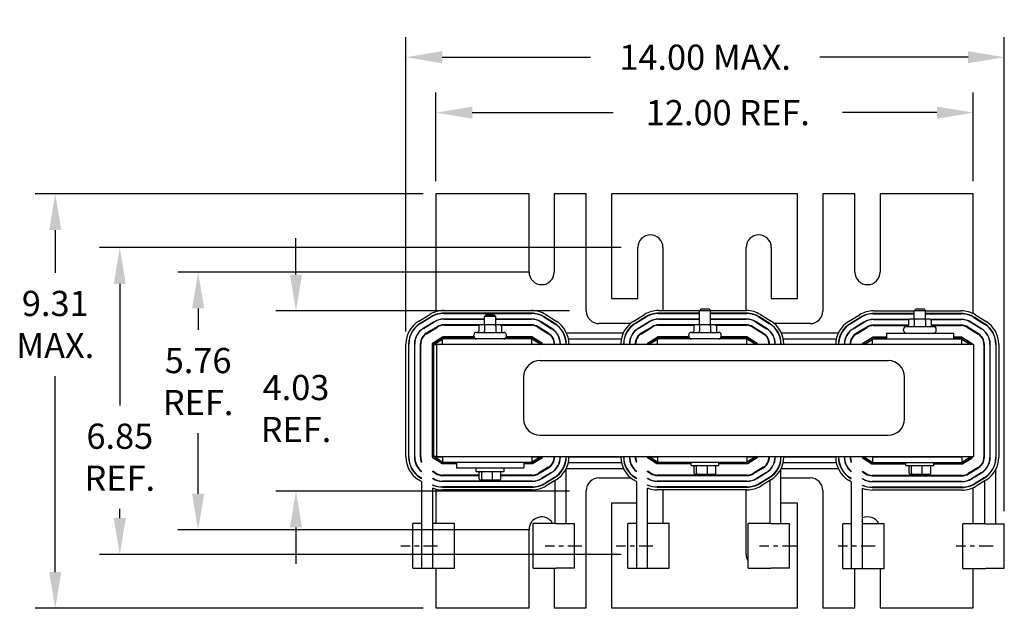
# Model space of a CAD drawing. Units: inches. Extents: x -3.3 to 43.6, y -11 to 42.1.
# Drawn here: x -3.3 to 18.7, y 28.9 to 42.1 of the extents above; entities that cross this region are included whole.
import ezdxf

# ---------------------------------------------------------------- set-up
doc = ezdxf.new("R2010")
doc.units = ezdxf.units.IN
doc.header["$LTSCALE"] = 0.25
doc.header["$MEASUREMENT"] = 0
doc.linetypes.add('CENTER', pattern=[2, 1.25, -0.25, 0.25, -0.25])
doc.layers.add('DIMENSION', color=7, linetype='Continuous', lineweight=30)
doc.dimstyles.new('ENGLISH', dxfattribs={"dimscale": 2, "dimtxt": 0.125, "dimasz": 0.18, "dimexe": 0.1, "dimexo": 0.0625, "dimgap": 0.09, "dimtad": 0, "dimtih": 1, "dimtoh": 1, "dimzin": 0, "dimdsep": 46, "dimtxsty": 'Standard', "dimcen": 0.09, "dimadec": 0, "dimazin": 0, "dimtfac": 1, "dimtdec": 4, "dimtofl": 0, "dimtmove": 0, "dimatfit": 3, "dimfxl": 1, "dimtolj": 1, "dimtzin": 0, "dimarcsym": 0})

# ---------------------------------------------------------------- blocks, each defined once
blk = doc.blocks.new('*D26')
at = {"layer": 'Defpoints', "color": 0}
for p in [(5.966, 40.021), (5.966, 38.21), (17.966, 38.21)]:
    blk.add_point(p, dxfattribs=at)
at = {"layer": 'DIMENSION', "color": 0, "lineweight": -2}
for p, q in [((5.966, 38.491), (5.966, 40.471)), ((17.966, 38.491), (17.966, 40.471)), ((6.776, 40.021), (9.925, 40.021)), ((17.156, 40.021), (15.047, 40.021))]:
    blk.add_line(p, q, dxfattribs=at)
at = {"layer": 'DIMENSION', "color": 0}
for points in [[(6.776, 40.156), (6.776, 39.886), (5.966, 40.021)], [(17.156, 40.156), (17.156, 39.886), (17.966, 40.021)]]:
    blk.add_solid(points, dxfattribs=at)
at = {"layer": 'DIMENSION', "color": 0, "insert": (12.486, 40.021), "char_height": 0.5625, "attachment_point": 5}
blk.add_mtext('\\A1;12.00 REF.', dxfattribs=at)
blk = doc.blocks.new('*D20')
at = {"layer": 'Defpoints', "color": 0}
for p in [(5.966, 38.21), (-2.537, 28.95), (5.966, 28.95)]:
    blk.add_point(p, dxfattribs=at)
at = {"layer": 'DIMENSION', "color": 0, "lineweight": -2}
for p, q in [((5.684, 38.21), (-2.987, 38.21)), ((-2.537, 37.4), (-2.537, 36.445)), ((-2.537, 29.76), (-2.537, 34.135)), ((5.684, 28.95), (-2.987, 28.95))]:
    blk.add_line(p, q, dxfattribs=at)
at = {"layer": 'DIMENSION', "color": 0}
for points in [[(-2.672, 37.4), (-2.402, 37.4), (-2.537, 38.21)], [(-2.672, 29.76), (-2.402, 29.76), (-2.537, 28.95)]]:
    blk.add_solid(points, dxfattribs=at)
at = {"layer": 'DIMENSION', "color": 0, "insert": (-2.537, 35.29), "char_height": 0.5625, "attachment_point": 5}
blk.add_mtext('\\A1;9.31\\PMAX.', dxfattribs=at)
blk = doc.blocks.new('*D21')
at = {"layer": 'Defpoints', "color": 0}
for p in [(10.382, 37.006), (-1.095, 30.154), (10.382, 30.154)]:
    blk.add_point(p, dxfattribs=at)
at = {"layer": 'DIMENSION', "color": 0, "lineweight": -2}
for p, q in [((10.101, 37.006), (-1.545, 37.006)), ((-1.095, 36.196), (-1.095, 33.48)), ((-1.095, 30.964), (-1.095, 31.17)), ((10.101, 30.154), (-1.545, 30.154))]:
    blk.add_line(p, q, dxfattribs=at)
at = {"layer": 'DIMENSION', "color": 0}
for points in [[(-1.23, 36.196), (-0.96, 36.196), (-1.095, 37.006)], [(-1.23, 30.964), (-0.96, 30.964), (-1.095, 30.154)]]:
    blk.add_solid(points, dxfattribs=at)
at = {"layer": 'DIMENSION', "color": 0, "insert": (-1.095, 32.325), "char_height": 0.5625, "attachment_point": 5}
blk.add_mtext('\\A1;6.85\\PREF.', dxfattribs=at)
blk = doc.blocks.new('*D22')
at = {"layer": 'Defpoints', "color": 0}
for p in [(9.232, 35.594), (2.84, 31.565), (9.232, 31.565)]:
    blk.add_point(p, dxfattribs=at)
at = {"layer": 'DIMENSION', "color": 0, "lineweight": -2}
for p, q in [((2.84, 36.404), (2.84, 37.214)), ((8.951, 35.594), (2.39, 35.594)), ((8.951, 31.565), (2.39, 31.565)), ((2.84, 30.755), (2.84, 29.945))]:
    blk.add_line(p, q, dxfattribs=at)
at = {"layer": 'DIMENSION', "color": 0}
for points in [[(2.705, 36.404), (2.975, 36.404), (2.84, 35.594)], [(2.705, 30.755), (2.975, 30.755), (2.84, 31.565)]]:
    blk.add_solid(points, dxfattribs=at)
at = {"layer": 'DIMENSION', "color": 0, "insert": (2.84, 33.413), "char_height": 0.5625, "attachment_point": 5}
blk.add_mtext('\\A1;4.03\\PREF.', dxfattribs=at)
blk = doc.blocks.new('*D25')
at = {"layer": 'Defpoints', "color": 0}
for p in [(8.326, 36.46), (0.654, 30.7), (8.326, 30.7)]:
    blk.add_point(p, dxfattribs=at)
at = {"layer": 'DIMENSION', "color": 0, "lineweight": -2}
for p, q in [((8.044, 36.46), (0.204, 36.46)), ((0.654, 35.65), (0.654, 35.17)), ((0.654, 31.51), (0.654, 32.86)), ((8.044, 30.7), (0.204, 30.7))]:
    blk.add_line(p, q, dxfattribs=at)
at = {"layer": 'DIMENSION', "color": 0}
for points in [[(0.519, 35.65), (0.789, 35.65), (0.654, 36.46)], [(0.519, 31.51), (0.789, 31.51), (0.654, 30.7)]]:
    blk.add_solid(points, dxfattribs=at)
at = {"layer": 'DIMENSION', "color": 0, "insert": (0.654, 34.015), "char_height": 0.5625, "attachment_point": 5}
blk.add_mtext('\\A1;5.76\\PREF.', dxfattribs=at)
blk = doc.blocks.new('*D44')
at = {"layer": 'Defpoints', "color": 0}
for p in [(5.296, 41.259), (5.296, 34.853), (18.661, 30.84)]:
    blk.add_point(p, dxfattribs=at)
at = {"layer": 'DIMENSION', "color": 0, "lineweight": -2}
for p, q in [((5.296, 35.134), (5.296, 41.709)), ((18.661, 31.121), (18.661, 41.709)), ((6.106, 41.259), (9.417, 41.259)), ((17.851, 41.259), (14.539, 41.259))]:
    blk.add_line(p, q, dxfattribs=at)
at = {"layer": 'DIMENSION', "color": 0}
for points in [[(6.106, 41.394), (6.106, 41.124), (5.296, 41.259)], [(17.851, 41.394), (17.851, 41.124), (18.661, 41.259)]]:
    blk.add_solid(points, dxfattribs=at)
at = {"layer": 'DIMENSION', "color": 0, "insert": (11.978, 41.259), "char_height": 0.5625, "attachment_point": 5}
blk.add_mtext('\\A1;14.00 MAX.', dxfattribs=at)

msp = doc.modelspace()

# ---------------------------------------------------------------- linework, layer by layer
for p, q in [((8.045, 38.21), (5.966, 38.21)), ((5.966, 38.21), (5.966, 35.575)), ((8.045, 36.46), (8.045, 38.21)), ((8.607, 38.21), (8.607, 36.46)), ((9.325, 38.21), (8.607, 38.21)), ((9.325, 35.59), (9.325, 38.21)), ((9.887, 38.21), (9.887, 35.871)), ((14.045, 38.21), (9.887, 38.21)), ((14.045, 35.871), (14.045, 38.21)), ((14.607, 38.21), (14.607, 35.59)), ((15.325, 38.21), (14.607, 38.21)), ((15.325, 36.46), (15.325, 38.21)), ((15.887, 38.21), (15.887, 36.46)), ((17.966, 38.21), (15.887, 38.21)), ((17.966, 35.531), (17.966, 38.21)), ((10.475, 35.871), (10.475, 37.01)), ((11.037, 37.01), (11.037, 35.601)), ((12.895, 35.601), (12.895, 37.01)), ((13.457, 37.01), (13.457, 35.871)), ((9.887, 35.871), (10.475, 35.871)), ((13.457, 35.871), (14.045, 35.871)), ((11.891, 35.637), (11.851, 35.597)), ((11.891, 35.637), (12.061, 35.637)), ((12.061, 35.637), (12.101, 35.597)), ((16.691, 35.637), (16.651, 35.597)), ((16.691, 35.637), (16.861, 35.637)), ((16.861, 35.637), (16.901, 35.597)), ((5.583, 35.365), (5.826, 35.513)), ((5.857, 35.462), (5.615, 35.314)), ((5.617, 35.31), (5.86, 35.458)), ((5.966, 35.512), (5.966, 35.507)), ((6.139, 35.601), (8.099, 35.601)), ((8.099, 35.541), (6.139, 35.541)), ((6.139, 35.536), (8.099, 35.536)), ((7.051, 35.411), (6.139, 35.411)), ((7.091, 35.507), (7.051, 35.467)), ((7.301, 35.467), (7.051, 35.467)), ((7.051, 35.279), (7.051, 35.467)), ((7.091, 35.507), (7.261, 35.507)), ((7.261, 35.507), (7.301, 35.467)), ((7.301, 35.279), (7.301, 35.467)), ((8.099, 35.411), (7.301, 35.411)), ((8.382, 35.455), (8.619, 35.306)), ((8.622, 35.311), (8.385, 35.459)), ((8.417, 35.51), (8.654, 35.361)), ((10.383, 35.365), (10.626, 35.513)), ((10.657, 35.462), (10.415, 35.314)), ((10.417, 35.31), (10.66, 35.458)), ((10.939, 35.601), (11.855, 35.601)), ((11.851, 35.541), (10.939, 35.541)), ((10.939, 35.536), (11.851, 35.536)), ((11.851, 35.411), (10.939, 35.411)), ((12.101, 35.597), (11.851, 35.597)), ((11.851, 35.279), (11.851, 35.597)), ((12.096, 35.601), (12.899, 35.601)), ((12.101, 35.279), (12.101, 35.597)), ((12.899, 35.541), (12.101, 35.541)), ((12.101, 35.536), (12.899, 35.536)), ((12.899, 35.411), (12.101, 35.411)), ((13.182, 35.455), (13.419, 35.306)), ((13.422, 35.311), (13.185, 35.459)), ((13.217, 35.51), (13.454, 35.361)), ((15.183, 35.358), (15.426, 35.506)), ((15.457, 35.455), (15.215, 35.307)), ((15.217, 35.303), (15.46, 35.451)), ((15.739, 35.594), (16.651, 35.594)), ((16.651, 35.534), (15.739, 35.534)), ((15.739, 35.529), (16.651, 35.529)), ((16.666, 35.409), (16.557, 35.409)), ((16.901, 35.597), (16.651, 35.597)), ((16.651, 35.409), (16.651, 35.597)), ((16.885, 35.409), (16.666, 35.409)), ((16.994, 35.409), (16.885, 35.409)), ((16.901, 35.409), (16.901, 35.597)), ((16.901, 35.594), (17.699, 35.594)), ((17.699, 35.534), (16.901, 35.534)), ((16.901, 35.529), (17.699, 35.529)), ((17.966, 35.458), (17.966, 35.463)), ((17.982, 35.448), (18.219, 35.3)), ((18.222, 35.304), (17.985, 35.452)), ((18.017, 35.503), (18.254, 35.355)), ((5.925, 35.351), (5.682, 35.203)), ((5.685, 35.199), (5.928, 35.347)), ((5.993, 35.24), (5.75, 35.092)), ((5.755, 35.083), (5.998, 35.231)), ((5.966, 35.373), (5.966, 35.367)), ((5.966, 35.223), (5.966, 35.212)), ((6.139, 35.406), (7.051, 35.406)), ((7.051, 35.281), (6.139, 35.281)), ((6.139, 35.271), (6.934, 35.271)), ((6.923, 35.249), (6.923, 35.144)), ((7.066, 35.279), (6.957, 35.279)), ((7.049, 35.249), (7.049, 35.144)), ((7.285, 35.279), (7.066, 35.279)), ((7.394, 35.279), (7.285, 35.279)), ((7.301, 35.406), (8.099, 35.406)), ((8.099, 35.281), (7.301, 35.281)), ((7.302, 35.249), (7.302, 35.144)), ((7.417, 35.271), (8.099, 35.271)), ((7.429, 35.249), (7.429, 35.144)), ((8.242, 35.23), (8.479, 35.082)), ((8.484, 35.09), (8.247, 35.238)), ((8.313, 35.344), (8.55, 35.196)), ((8.553, 35.2), (8.316, 35.349)), ((10.306, 35.309), (9.606, 35.309)), ((10.416, 35.309), (10.407, 35.309)), ((10.725, 35.351), (10.482, 35.203)), ((10.485, 35.199), (10.728, 35.347)), ((10.793, 35.24), (10.55, 35.092)), ((10.555, 35.083), (10.798, 35.231)), ((10.666, 35.309), (10.656, 35.309)), ((10.939, 35.406), (11.851, 35.406)), ((11.851, 35.281), (10.939, 35.281)), ((10.939, 35.271), (11.734, 35.271)), ((11.723, 35.249), (11.723, 35.144)), ((11.866, 35.279), (11.757, 35.279)), ((11.849, 35.249), (11.849, 35.144)), ((12.085, 35.279), (11.866, 35.279)), ((12.194, 35.279), (12.085, 35.279)), ((12.101, 35.406), (12.899, 35.406)), ((12.899, 35.281), (12.101, 35.281)), ((12.102, 35.249), (12.102, 35.144)), ((12.217, 35.271), (12.899, 35.271)), ((12.229, 35.249), (12.229, 35.144)), ((13.042, 35.23), (13.279, 35.082)), ((13.284, 35.09), (13.047, 35.238)), ((13.113, 35.344), (13.35, 35.196)), ((13.353, 35.2), (13.116, 35.349)), ((13.179, 35.309), (13.176, 35.309)), ((13.425, 35.309), (13.415, 35.309)), ((14.326, 35.309), (13.525, 35.309)), ((15.525, 35.344), (15.282, 35.196)), ((15.285, 35.192), (15.528, 35.34)), ((15.593, 35.233), (15.35, 35.085)), ((15.355, 35.077), (15.598, 35.225)), ((16.539, 35.404), (15.739, 35.404)), ((15.739, 35.399), (16.532, 35.399)), ((16.523, 35.274), (15.739, 35.274)), ((15.739, 35.264), (16.521, 35.264)), ((16.472, 35.244), (17.08, 35.244)), ((16.523, 35.379), (16.523, 35.274)), ((16.649, 35.379), (16.649, 35.274)), ((16.902, 35.379), (16.902, 35.274)), ((17.699, 35.404), (17.012, 35.404)), ((17.019, 35.399), (17.699, 35.399)), ((17.029, 35.379), (17.029, 35.274)), ((17.699, 35.274), (17.029, 35.274)), ((17.03, 35.264), (17.699, 35.264)), ((17.842, 35.223), (18.079, 35.075)), ((18.084, 35.083), (17.847, 35.232)), ((17.913, 35.338), (18.15, 35.189)), ((18.153, 35.194), (17.916, 35.342)), ((17.966, 35.305), (17.966, 35.311)), ((6.131, 35.014), (5.888, 34.866)), ((5.891, 34.861), (6.133, 35.009)), ((6.121, 34.967), (6.144, 34.981)), ((6.813, 35.016), (6.139, 35.016)), ((6.139, 35.011), (6.814, 35.011)), ((6.144, 34.981), (6.833, 34.981)), ((6.812, 35.027), (6.812, 35.054)), ((6.872, 35.114), (7.48, 35.114)), ((7.519, 34.981), (8.093, 34.981)), ((7.538, 35.011), (8.099, 35.011)), ((8.099, 35.016), (7.539, 35.016)), ((7.54, 35.027), (7.54, 35.054)), ((8.093, 34.981), (8.316, 34.842)), ((8.104, 35.009), (8.341, 34.861)), ((8.344, 34.865), (8.107, 35.014)), ((8.477, 35.094), (8.458, 35.094)), ((8.667, 35.094), (8.661, 35.094)), ((8.819, 35.094), (8.813, 35.094)), ((10.147, 35.094), (8.885, 35.094)), ((10.218, 35.094), (10.213, 35.094)), ((10.371, 35.094), (10.364, 35.094)), ((10.573, 35.094), (10.554, 35.094)), ((10.931, 35.014), (10.688, 34.866)), ((10.691, 34.861), (10.933, 35.009)), ((10.921, 34.967), (10.944, 34.981)), ((11.613, 35.016), (10.939, 35.016)), ((10.939, 35.011), (11.614, 35.011)), ((10.944, 34.981), (11.633, 34.981)), ((11.612, 35.027), (11.612, 35.054)), ((11.672, 35.114), (12.28, 35.114)), ((12.319, 34.981), (12.893, 34.981)), ((12.338, 35.011), (12.899, 35.011)), ((12.899, 35.016), (12.339, 35.016)), ((12.34, 35.027), (12.34, 35.054)), ((12.893, 34.981), (13.116, 34.842)), ((12.904, 35.009), (13.141, 34.861)), ((13.144, 34.865), (12.907, 35.014)), ((13.277, 35.094), (13.258, 35.094)), ((13.467, 35.094), (13.461, 35.094)), ((13.619, 35.094), (13.613, 35.094)), ((14.95, 35.094), (13.685, 35.094)), ((15.022, 35.094), (15.016, 35.094)), ((15.176, 35.094), (15.169, 35.094)), ((15.384, 35.094), (15.365, 35.094)), ((15.731, 35.007), (15.488, 34.859)), ((15.491, 34.855), (15.733, 35.003)), ((15.721, 34.96), (15.744, 34.974)), ((16.026, 35.009), (15.739, 35.009)), ((15.739, 35.004), (16.026, 35.004)), ((15.744, 34.974), (16.026, 34.974)), ((16.026, 35.097), (17.526, 35.097)), ((16.026, 35.097), (16.026, 34.967)), ((16.412, 35.157), (16.412, 35.184)), ((17.14, 35.157), (17.14, 35.184)), ((17.526, 35.097), (17.526, 34.967)), ((17.699, 35.009), (17.526, 35.009)), ((17.526, 35.004), (17.699, 35.004)), ((17.526, 34.974), (17.693, 34.974)), ((17.693, 34.974), (17.905, 34.842)), ((17.704, 35.003), (17.941, 34.854)), ((17.944, 34.859), (17.707, 35.007)), ((17.966, 35.146), (17.966, 35.157)), ((5.296, 32.33), (5.296, 34.853)), ((5.356, 34.853), (5.356, 32.33)), ((5.361, 32.33), (5.361, 34.853)), ((5.486, 34.853), (5.486, 32.33)), ((5.491, 32.33), (5.491, 34.853)), ((5.616, 34.853), (5.616, 32.33)), ((5.626, 32.33), (5.626, 34.853)), ((5.881, 34.853), (5.881, 32.597)), ((5.886, 32.33), (5.886, 34.853)), ((5.916, 34.842), (6.116, 34.964)), ((5.916, 32.342), (5.916, 34.842)), ((5.916, 34.842), (5.976, 34.842)), ((17.976, 34.842), (5.976, 34.842)), ((5.976, 34.842), (5.976, 32.342)), ((6.052, 34.96), (6.043, 34.96)), ((6.116, 34.96), (6.11, 34.96)), ((8.111, 34.967), (6.116, 34.967)), ((6.116, 34.842), (6.116, 34.967)), ((8.111, 34.842), (8.111, 34.967)), ((8.126, 34.96), (8.111, 34.96)), ((8.192, 34.96), (8.183, 34.96)), ((8.346, 34.853), (8.346, 34.842)), ((8.351, 34.842), (8.351, 34.853)), ((8.594, 34.96), (8.584, 34.96)), ((8.606, 34.853), (8.606, 34.842)), ((8.616, 34.842), (8.616, 34.853)), ((8.731, 34.96), (8.726, 34.96)), ((8.741, 34.853), (8.741, 34.842)), ((8.746, 34.842), (8.746, 34.853)), ((8.865, 34.96), (8.86, 34.96)), ((8.871, 34.853), (8.871, 34.842)), ((8.876, 34.842), (8.876, 34.853)), ((10.105, 34.96), (8.926, 34.96)), ((8.936, 34.853), (8.936, 34.842)), ((10.096, 34.842), (10.096, 34.853)), ((10.156, 34.853), (10.156, 34.842)), ((10.161, 34.842), (10.161, 34.853)), ((10.172, 34.96), (10.166, 34.96)), ((10.286, 34.853), (10.286, 34.842)), ((10.291, 34.842), (10.291, 34.853)), ((10.305, 34.96), (10.3, 34.96)), ((10.416, 34.853), (10.416, 34.842)), ((10.426, 34.842), (10.426, 34.853)), ((10.448, 34.96), (10.437, 34.96)), ((10.681, 34.853), (10.681, 34.842)), ((10.686, 34.842), (10.686, 34.853)), ((10.716, 34.842), (10.916, 34.964)), ((10.852, 34.96), (10.843, 34.96)), ((10.916, 34.96), (10.91, 34.96)), ((12.911, 34.967), (10.916, 34.967)), ((10.916, 34.842), (10.916, 34.967)), ((12.911, 34.842), (12.911, 34.967)), ((12.926, 34.96), (12.911, 34.96)), ((12.992, 34.96), (12.983, 34.96)), ((13.146, 34.853), (13.146, 34.842)), ((13.151, 34.842), (13.151, 34.853)), ((13.394, 34.96), (13.384, 34.96)), ((13.406, 34.853), (13.406, 34.842)), ((13.416, 34.842), (13.416, 34.853)), ((13.531, 34.96), (13.526, 34.96)), ((13.541, 34.853), (13.541, 34.842)), ((13.546, 34.842), (13.546, 34.853)), ((13.665, 34.96), (13.66, 34.96)), ((13.671, 34.853), (13.671, 34.842)), ((13.676, 34.842), (13.676, 34.853)), ((14.907, 34.96), (13.726, 34.96)), ((13.736, 34.853), (13.736, 34.842)), ((14.896, 34.842), (14.896, 34.846)), ((14.956, 34.846), (14.956, 34.842)), ((14.961, 34.842), (14.961, 34.846)), ((14.973, 34.96), (14.968, 34.96)), ((15.086, 34.846), (15.086, 34.842)), ((15.091, 34.842), (15.091, 34.846)), ((15.107, 34.96), (15.102, 34.96)), ((15.216, 34.846), (15.216, 34.842)), ((15.226, 34.842), (15.226, 34.846)), ((15.251, 34.96), (15.24, 34.96)), ((15.481, 34.846), (15.481, 34.842)), ((15.486, 34.842), (15.486, 34.846)), ((15.527, 34.842), (15.716, 34.957)), ((15.663, 34.96), (15.654, 34.96)), ((17.711, 34.96), (15.716, 34.96)), ((15.716, 34.842), (15.716, 34.96)), ((16.026, 34.967), (17.526, 34.967)), ((16.651, 34.96), (16.651, 34.967)), ((16.901, 34.96), (16.901, 34.967)), ((17.711, 34.842), (17.711, 34.96)), ((17.716, 34.96), (17.711, 34.96)), ((17.782, 34.96), (17.772, 34.96)), ((17.946, 34.846), (17.946, 34.842)), ((17.951, 34.842), (17.951, 34.846)), ((17.976, 34.842), (17.976, 32.342)), ((18.206, 34.846), (18.206, 32.324)), ((18.216, 32.324), (18.216, 34.846)), ((18.341, 34.846), (18.341, 32.324)), ((18.346, 32.324), (18.346, 34.846)), ((18.471, 34.846), (18.471, 32.324)), ((18.476, 32.324), (18.476, 34.846)), ((18.536, 34.846), (18.536, 32.324)), ((8.29, 34.483), (16.065, 34.483)), ((7.924, 34.117), (7.924, 33.181)), ((16.431, 33.181), (16.431, 34.117)), ((8.29, 32.816), (16.065, 32.816)), ((5.886, 32.597), (5.881, 32.597)), ((18.346, 32.59), (18.341, 32.59)), ((6.116, 32.217), (5.916, 32.342)), ((5.976, 32.342), (5.916, 32.342)), ((5.966, 32.342), (5.966, 32.335)), ((5.966, 32.335), (6.116, 32.335)), ((5.976, 32.342), (17.976, 32.342)), ((6.116, 32.342), (6.116, 32.217)), ((8.316, 32.342), (8.111, 32.217)), ((8.111, 32.342), (8.111, 32.217)), ((8.111, 32.335), (8.305, 32.335)), ((8.346, 32.342), (8.346, 32.33)), ((8.346, 32.335), (8.351, 32.335)), ((8.351, 32.33), (8.351, 32.342)), ((8.606, 32.342), (8.606, 32.33)), ((8.606, 32.335), (8.616, 32.335)), ((8.616, 32.33), (8.616, 32.342)), ((8.741, 32.342), (8.741, 32.33)), ((8.746, 32.33), (8.746, 32.342)), ((8.871, 32.342), (8.871, 32.33)), ((8.871, 32.335), (8.876, 32.335)), ((8.871, 32.257), (8.871, 32.33)), ((8.876, 32.33), (8.876, 32.342)), ((8.936, 32.342), (8.936, 32.33)), ((8.936, 32.335), (10.096, 32.335)), ((10.096, 32.33), (10.096, 32.342)), ((10.156, 32.342), (10.156, 32.33)), ((10.156, 32.335), (10.161, 32.335)), ((10.161, 32.33), (10.161, 32.342)), ((10.286, 32.342), (10.286, 32.33)), ((10.286, 32.335), (10.291, 32.335)), ((10.291, 32.33), (10.291, 32.342)), ((10.416, 32.342), (10.416, 32.33)), ((10.416, 32.335), (10.426, 32.335)), ((10.426, 32.33), (10.426, 32.342)), ((10.686, 32.33), (10.686, 32.342)), ((10.916, 32.217), (10.716, 32.342)), ((10.726, 32.335), (10.916, 32.335)), ((10.916, 32.342), (10.916, 32.217)), ((13.116, 32.342), (12.911, 32.217)), ((12.911, 32.342), (12.911, 32.217)), ((12.911, 32.335), (13.105, 32.335)), ((13.146, 32.342), (13.146, 32.33)), ((13.146, 32.335), (13.151, 32.335)), ((13.151, 32.33), (13.151, 32.342)), ((13.406, 32.342), (13.406, 32.33)), ((13.406, 32.335), (13.416, 32.335)), ((13.416, 32.33), (13.416, 32.342)), ((13.541, 32.342), (13.541, 32.33)), ((13.546, 32.33), (13.546, 32.342)), ((13.671, 32.342), (13.671, 32.33)), ((13.671, 32.335), (13.676, 32.335)), ((13.671, 32.257), (13.671, 32.33)), ((13.676, 32.33), (13.676, 32.342)), ((13.736, 32.342), (13.736, 32.33)), ((13.736, 32.335), (14.896, 32.335)), ((14.896, 32.324), (14.896, 32.342)), ((14.956, 32.342), (14.956, 32.324)), ((14.956, 32.335), (14.961, 32.335)), ((14.961, 32.324), (14.961, 32.342)), ((15.086, 32.342), (15.086, 32.324)), ((15.086, 32.335), (15.091, 32.335)), ((15.091, 32.324), (15.091, 32.342)), ((15.216, 32.342), (15.216, 32.324)), ((15.216, 32.335), (15.226, 32.335)), ((15.226, 32.324), (15.226, 32.342)), ((15.486, 32.324), (15.486, 32.342)), ((15.516, 32.335), (15.516, 32.342)), ((15.716, 32.21), (15.516, 32.335)), ((15.716, 32.335), (15.516, 32.335)), ((15.716, 32.335), (17.711, 32.335)), ((15.716, 32.335), (15.716, 32.21)), ((16.651, 32.335), (16.651, 32.342)), ((16.901, 32.335), (16.901, 32.342)), ((17.916, 32.335), (17.711, 32.21)), ((17.916, 32.335), (17.711, 32.335)), ((17.711, 32.335), (17.711, 32.21)), ((17.916, 32.342), (17.916, 32.335)), ((17.946, 32.342), (17.946, 32.324)), ((17.946, 32.335), (17.951, 32.335)), ((17.951, 32.324), (17.951, 32.342)), ((5.643, 32.211), (5.643, 32.236)), ((6.105, 32.188), (5.89, 32.322)), ((5.893, 32.315), (5.893, 32.321)), ((5.893, 32.315), (6.102, 32.184)), ((6.06, 32.21), (6.07, 32.21)), ((6.426, 32.187), (6.11, 32.187)), ((6.11, 32.182), (6.426, 32.182)), ((6.116, 32.217), (6.426, 32.217)), ((6.426, 32.217), (7.926, 32.217)), ((6.426, 32.217), (6.426, 32.087)), ((7.926, 32.217), (8.111, 32.217)), ((7.926, 32.217), (7.926, 32.087)), ((8.116, 32.187), (7.926, 32.187)), ((7.926, 32.182), (8.116, 32.182)), ((8.341, 32.322), (8.122, 32.188)), ((8.124, 32.184), (8.344, 32.318)), ((8.157, 32.21), (8.167, 32.21)), ((8.577, 32.21), (8.589, 32.21)), ((8.924, 32.21), (10.108, 32.21)), ((10.169, 32.21), (10.174, 32.21)), ((10.304, 32.21), (10.309, 32.21)), ((10.443, 32.211), (10.443, 32.236)), ((10.905, 32.188), (10.69, 32.322)), ((10.693, 32.315), (10.693, 32.321)), ((10.693, 32.315), (10.902, 32.184)), ((10.86, 32.21), (10.87, 32.21)), ((11.663, 32.187), (10.91, 32.187)), ((10.91, 32.182), (11.663, 32.182)), ((10.916, 32.217), (12.911, 32.217)), ((11.663, 32.137), (11.663, 32.217)), ((11.663, 32.137), (12.288, 32.137)), ((11.735, 31.969), (11.735, 32.117)), ((11.788, 31.969), (11.788, 32.117)), ((12.029, 31.969), (12.029, 32.117)), ((12.217, 31.969), (12.217, 32.117)), ((12.288, 32.137), (12.288, 32.217)), ((12.916, 32.187), (12.288, 32.187)), ((12.288, 32.182), (12.916, 32.182)), ((13.141, 32.322), (12.922, 32.188)), ((12.924, 32.184), (13.144, 32.318)), ((12.957, 32.21), (12.967, 32.21)), ((13.377, 32.21), (13.389, 32.21)), ((13.724, 32.21), (14.907, 32.21)), ((14.968, 32.21), (14.973, 32.21)), ((15.102, 32.21), (15.107, 32.21)), ((15.24, 32.21), (15.243, 32.21)), ((15.243, 32.204), (15.243, 32.23)), ((15.705, 32.181), (15.49, 32.315)), ((15.493, 32.308), (15.493, 32.314)), ((15.493, 32.308), (15.702, 32.177)), ((15.65, 32.21), (15.659, 32.21)), ((16.463, 32.18), (15.71, 32.18)), ((15.71, 32.175), (16.463, 32.175)), ((15.716, 32.21), (17.711, 32.21)), ((16.463, 32.137), (16.463, 32.21)), ((16.463, 32.137), (17.088, 32.137)), ((16.535, 31.969), (16.535, 32.117)), ((16.588, 31.969), (16.588, 32.117)), ((16.829, 31.969), (16.829, 32.117)), ((17.017, 31.969), (17.017, 32.117)), ((17.088, 32.137), (17.088, 32.21)), ((17.716, 32.18), (17.088, 32.18)), ((17.088, 32.175), (17.716, 32.175)), ((17.941, 32.315), (17.722, 32.181)), ((17.724, 32.177), (17.944, 32.311)), ((17.768, 32.21), (17.778, 32.21)), ((18.471, 32.25), (18.471, 32.324)), ((5.643, 32.008), (5.643, 32.014)), ((5.893, 32.002), (5.893, 32.014)), ((5.967, 31.968), (5.893, 32.014)), ((5.893, 32.002), (5.962, 31.959)), ((5.966, 31.968), (5.966, 31.957)), ((6.935, 31.927), (6.11, 31.927)), ((6.11, 31.917), (6.935, 31.917)), ((6.426, 32.087), (7.926, 32.087)), ((6.863, 32.007), (6.863, 32.087)), ((6.863, 32.007), (7.488, 32.007)), ((6.935, 31.839), (6.935, 31.987)), ((6.988, 31.839), (6.988, 31.987)), ((7.229, 31.839), (7.229, 31.987)), ((7.417, 31.839), (7.417, 31.987)), ((8.116, 31.927), (7.417, 31.927)), ((7.417, 31.917), (8.116, 31.917)), ((7.488, 32.007), (7.488, 32.087)), ((8.476, 32.1), (8.257, 31.966)), ((8.262, 31.958), (8.482, 32.091)), ((8.547, 31.985), (8.327, 31.851)), ((8.33, 31.847), (8.549, 31.98)), ((8.436, 32.075), (8.455, 32.075)), ((8.621, 32.036), (8.621, 32.043)), ((8.871, 30.847), (8.871, 32.059)), ((8.879, 32.075), (10.153, 32.075)), ((10.22, 32.075), (10.225, 32.075)), ((10.375, 32.075), (10.381, 32.075)), ((10.443, 32.008), (10.443, 32.014)), ((10.693, 32.002), (10.693, 32.014)), ((10.767, 31.968), (10.693, 32.014)), ((10.693, 32.002), (10.762, 31.959)), ((12.916, 31.927), (10.91, 31.927)), ((10.91, 31.917), (12.916, 31.917)), ((11.757, 31.949), (11.806, 31.949)), ((11.806, 31.949), (12.024, 31.949)), ((12.024, 31.949), (12.195, 31.949)), ((13.276, 32.1), (13.057, 31.966)), ((13.062, 31.958), (13.282, 32.091)), ((13.347, 31.985), (13.127, 31.851)), ((13.13, 31.847), (13.349, 31.98)), ((13.236, 32.075), (13.255, 32.075)), ((13.421, 32.036), (13.421, 32.043)), ((13.671, 30.847), (13.671, 32.059)), ((13.679, 32.075), (14.95, 32.075)), ((15.016, 32.075), (15.022, 32.075)), ((15.17, 32.075), (15.176, 32.075)), ((15.243, 32.001), (15.243, 32.008)), ((15.493, 31.996), (15.493, 32.007)), ((15.567, 31.961), (15.493, 32.007)), ((15.493, 31.996), (15.562, 31.952)), ((17.716, 31.92), (15.71, 31.92)), ((15.71, 31.91), (17.716, 31.91)), ((16.557, 31.949), (16.606, 31.949)), ((16.606, 31.949), (16.824, 31.949)), ((16.824, 31.949), (16.995, 31.949)), ((18.076, 32.093), (17.857, 31.959)), ((17.862, 31.951), (18.082, 32.085)), ((18.147, 31.978), (17.927, 31.844)), ((17.93, 31.84), (18.149, 31.974)), ((17.966, 32.014), (17.966, 32.026)), ((18.221, 32.029), (18.221, 32.036)), ((18.471, 30.84), (18.471, 32.052)), ((5.643, 31.781), (5.578, 31.822)), ((5.61, 31.873), (5.643, 31.852)), ((5.643, 31.858), (5.612, 31.877)), ((5.643, 31.852), (5.643, 31.858)), ((5.643, 31.781), (5.643, 30.847)), ((5.893, 31.849), (5.893, 31.855)), ((5.895, 31.853), (5.893, 31.855)), ((5.893, 31.702), (5.893, 31.708)), ((5.966, 31.818), (5.966, 31.813)), ((5.966, 31.681), (5.966, 31.676)), ((8.116, 31.792), (6.11, 31.792)), ((6.11, 31.787), (8.116, 31.787)), ((6.957, 31.819), (7.006, 31.819)), ((7.006, 31.819), (7.224, 31.819)), ((7.224, 31.819), (7.395, 31.819)), ((8.614, 31.874), (8.395, 31.74)), ((8.397, 31.736), (8.617, 31.869)), ((8.648, 31.818), (8.429, 31.684)), ((8.621, 31.872), (8.621, 31.878)), ((8.621, 31.801), (8.621, 30.847)), ((9.606, 31.861), (10.322, 31.861)), ((10.443, 31.781), (10.378, 31.822)), ((10.41, 31.873), (10.443, 31.852)), ((10.443, 31.858), (10.412, 31.877)), ((10.428, 31.861), (10.438, 31.861)), ((10.443, 31.852), (10.443, 31.858)), ((10.443, 31.781), (10.443, 30.847)), ((10.693, 31.849), (10.693, 31.855)), ((10.695, 31.853), (10.693, 31.855)), ((10.693, 31.702), (10.693, 31.708)), ((12.916, 31.792), (10.91, 31.792)), ((10.91, 31.787), (12.916, 31.787)), ((13.414, 31.874), (13.195, 31.74)), ((13.197, 31.736), (13.417, 31.869)), ((13.448, 31.818), (13.229, 31.684)), ((13.394, 31.861), (13.403, 31.861)), ((13.421, 31.872), (13.421, 31.878)), ((13.421, 31.801), (13.421, 30.847)), ((13.671, 31.861), (14.326, 31.861)), ((15.243, 31.774), (15.178, 31.815)), ((15.21, 31.866), (15.243, 31.845)), ((15.243, 31.851), (15.212, 31.87)), ((15.243, 31.845), (15.243, 31.851)), ((15.243, 31.774), (15.243, 30.84)), ((15.493, 31.842), (15.493, 31.848)), ((15.495, 31.846), (15.493, 31.848)), ((15.493, 31.696), (15.493, 31.701)), ((17.716, 31.785), (15.71, 31.785)), ((15.71, 31.78), (17.716, 31.78)), ((17.966, 31.862), (17.966, 31.868)), ((17.966, 31.711), (17.966, 31.717)), ((18.214, 31.867), (17.995, 31.733)), ((17.997, 31.729), (18.217, 31.863)), ((18.248, 31.811), (18.029, 31.678)), ((18.221, 31.865), (18.221, 31.871)), ((18.221, 31.795), (18.221, 30.84)), ((5.893, 29.847), (5.893, 31.637)), ((5.966, 31.614), (5.966, 30.847)), ((8.116, 31.662), (6.11, 31.662)), ((6.11, 31.657), (8.116, 31.657)), ((8.116, 31.597), (6.11, 31.597)), ((9.325, 28.96), (9.325, 31.58)), ((10.693, 29.847), (10.693, 31.637)), ((12.916, 31.662), (10.91, 31.662)), ((10.91, 31.657), (12.916, 31.657)), ((12.916, 31.597), (10.91, 31.597)), ((11.037, 31.58), (11.037, 30.847)), ((12.895, 30.16), (12.895, 31.58)), ((14.607, 31.58), (14.607, 28.96)), ((15.493, 29.84), (15.493, 31.631)), ((17.716, 31.655), (15.71, 31.655)), ((15.71, 31.65), (17.716, 31.65)), ((17.716, 31.59), (15.71, 31.59)), ((17.966, 30.84), (17.966, 31.644)), ((10.443, 31.299), (9.887, 31.299)), ((9.887, 31.299), (9.887, 28.96)), ((14.045, 31.299), (13.671, 31.299)), ((14.045, 28.96), (14.045, 31.299)), ((5.643, 30.847), (5.453, 30.847)), ((5.453, 29.847), (5.453, 30.847)), ((5.643, 30.847), (5.643, 29.847)), ((6.377, 30.847), (5.893, 30.847)), ((6.377, 29.847), (6.377, 30.847)), ((8.645, 30.847), (8.137, 30.847)), ((8.137, 29.847), (8.137, 30.847)), ((8.645, 30.847), (9.061, 30.847)), ((9.061, 29.847), (9.061, 30.847)), ((10.443, 30.847), (10.253, 30.847)), ((10.253, 29.847), (10.253, 30.847)), ((10.443, 30.847), (10.443, 29.847)), ((11.177, 30.847), (10.693, 30.847)), ((11.177, 29.847), (11.177, 30.847)), ((13.445, 30.847), (12.937, 30.847)), ((12.937, 29.847), (12.937, 30.847)), ((13.445, 30.847), (13.861, 30.847)), ((13.861, 29.847), (13.861, 30.847)), ((15.243, 30.84), (15.053, 30.84)), ((15.053, 29.84), (15.053, 30.84)), ((15.243, 30.84), (15.243, 29.84)), ((15.977, 30.84), (15.493, 30.84)), ((15.977, 29.84), (15.977, 30.84)), ((18.245, 30.84), (17.737, 30.84)), ((17.737, 29.84), (17.737, 30.84)), ((18.245, 30.84), (18.661, 30.84)), ((18.661, 29.84), (18.661, 30.84)), ((8.045, 28.96), (8.045, 30.71)), ((5.453, 29.847), (5.643, 29.847)), ((5.643, 29.847), (5.893, 29.847)), ((5.893, 29.847), (6.377, 29.847)), ((5.966, 29.847), (5.966, 28.96)), ((8.137, 29.847), (8.645, 29.847)), ((8.607, 29.847), (8.607, 28.96)), ((9.061, 29.847), (8.645, 29.847)), ((10.253, 29.847), (10.443, 29.847)), ((10.443, 29.847), (10.693, 29.847)), ((10.693, 29.847), (11.177, 29.847)), ((12.937, 29.847), (13.445, 29.847)), ((13.861, 29.847), (13.445, 29.847)), ((15.053, 29.84), (15.243, 29.84)), ((15.243, 29.84), (15.493, 29.84)), ((15.325, 28.96), (15.325, 29.84)), ((15.493, 29.84), (15.977, 29.84)), ((15.887, 29.84), (15.887, 28.96)), ((17.737, 29.84), (18.245, 29.84)), ((17.966, 28.96), (17.966, 29.84)), ((18.661, 29.84), (18.245, 29.84)), ((5.966, 28.96), (8.045, 28.96)), ((8.607, 28.96), (9.325, 28.96)), ((9.887, 28.96), (14.045, 28.96)), ((14.607, 28.96), (15.325, 28.96)), ((15.887, 28.96), (17.966, 28.96))]:
    msp.add_line(p, q)
at = {"linetype": 'CENTER'}
for p, q in [((6.002, 30.34), (5.18, 30.34)), ((9.224, 30.34), (8.402, 30.34)), ((10.814, 30.34), (9.992, 30.34)), ((14.016, 30.34), (13.194, 30.34)), ((15.773, 30.34), (14.951, 30.34)), ((18.41, 30.34), (17.588, 30.34))]:
    msp.add_line(p, q, dxfattribs=at)
for centre, radius, start, end in [((10.756, 37.01), 0.281, 0, 180), ((13.176, 37.01), 0.281, 0, 180), ((8.326, 36.46), 0.281, 180, 0), ((15.606, 36.46), 0.281, 180, 0), ((6.139, 35.001), 0.6, 90, 121.373), ((6.139, 35.001), 0.54, 90, 121.373), ((6.139, 35.001), 0.535, 90, 121.373), ((6.139, 35.001), 0.41, 90, 121.373), ((8.099, 35.001), 0.6, 57.9946, 90), ((8.099, 35.001), 0.54, 57.9946, 90), ((8.099, 35.001), 0.535, 57.9946, 90), ((8.099, 35.001), 0.41, 57.9946, 90), ((9.606, 35.59), 0.281, 180, 270), ((10.939, 35.001), 0.6, 90, 121.373), ((10.939, 35.001), 0.54, 90, 121.373), ((10.939, 35.001), 0.535, 90, 121.373), ((10.939, 35.001), 0.41, 90, 121.373), ((10.756, 35.59), 0.281, 319.0799, 320.4157), ((10.756, 35.59), 0.281, 348.9087, 349.9458), ((12.899, 35.001), 0.6, 57.9946, 90), ((12.899, 35.001), 0.54, 57.9946, 90), ((13.176, 35.59), 0.281, 190.0542, 191.0917), ((12.899, 35.001), 0.535, 57.9946, 90), ((12.899, 35.001), 0.41, 57.9946, 90), ((14.326, 35.59), 0.281, 270, 0), ((15.739, 34.994), 0.6, 90, 121.373), ((15.739, 34.994), 0.54, 90, 121.373), ((15.739, 34.994), 0.535, 90, 121.373), ((17.699, 34.994), 0.6, 57.9946, 90), ((17.699, 34.994), 0.54, 57.9946, 90), ((17.699, 34.994), 0.535, 57.9946, 90), ((5.896, 34.853), 0.6, 121.373, 180), ((5.896, 34.853), 0.54, 121.373, 180), ((5.896, 34.853), 0.535, 121.373, 180), ((5.896, 34.853), 0.41, 121.373, 180), ((5.896, 34.853), 0.405, 121.373, 180), ((6.139, 35.001), 0.405, 90, 121.373), ((6.139, 35.001), 0.28, 90, 121.373), ((6.139, 35.001), 0.27, 90, 121.373), ((8.099, 35.001), 0.405, 57.9946, 90), ((8.099, 35.001), 0.28, 57.9946, 90), ((8.099, 35.001), 0.27, 57.9946, 90), ((8.336, 34.853), 0.405, 0, 57.9946), ((8.336, 34.853), 0.41, 0, 57.9946), ((8.336, 34.853), 0.535, 0, 57.9946), ((8.336, 34.853), 0.54, 0, 57.9946), ((8.336, 34.853), 0.6, 0, 57.9946), ((10.696, 34.853), 0.6, 121.373, 180), ((10.696, 34.853), 0.54, 121.373, 180), ((10.696, 34.853), 0.535, 121.373, 180), ((10.696, 34.853), 0.41, 121.373, 180), ((10.696, 34.853), 0.405, 121.373, 180), ((10.939, 35.001), 0.405, 90, 121.373), ((10.939, 35.001), 0.28, 90, 121.373), ((10.939, 35.001), 0.27, 90, 121.373), ((12.899, 35.001), 0.405, 57.9946, 90), ((12.899, 35.001), 0.28, 57.9946, 90), ((12.899, 35.001), 0.27, 57.9946, 90), ((13.176, 35.59), 0.281, 220.967, 222.5988), ((13.176, 35.59), 0.281, 268.7876, 270), ((13.136, 34.853), 0.405, 0, 57.9946), ((13.136, 34.853), 0.41, 0, 57.9946), ((13.136, 34.853), 0.535, 0, 57.9946), ((13.136, 34.853), 0.54, 0, 57.9946), ((13.136, 34.853), 0.6, 0, 57.9946), ((15.496, 34.846), 0.6, 121.373, 180), ((15.496, 34.846), 0.54, 121.373, 180), ((15.496, 34.846), 0.535, 121.373, 180), ((15.496, 34.846), 0.41, 121.373, 180), ((15.496, 34.846), 0.405, 121.373, 180), ((15.739, 34.994), 0.41, 90, 121.373), ((15.739, 34.994), 0.405, 90, 121.373), ((15.739, 34.994), 0.28, 90, 121.373), ((15.739, 34.994), 0.27, 90, 121.373), ((16.472, 35.184), 0.06, 90, 180), ((17.08, 35.184), 0.06, 0, 90), ((17.699, 34.994), 0.41, 57.9946, 90), ((17.699, 34.994), 0.405, 57.9946, 90), ((17.699, 34.994), 0.28, 57.9946, 90), ((17.699, 34.994), 0.27, 57.9946, 90), ((17.936, 34.846), 0.405, 0, 57.9946), ((17.936, 34.846), 0.41, 0, 57.9946), ((17.936, 34.846), 0.535, 0, 57.9946), ((17.936, 34.846), 0.54, 0, 57.9946), ((17.936, 34.846), 0.6, 0, 57.9946), ((5.896, 34.853), 0.28, 121.373, 180), ((5.896, 34.853), 0.27, 121.373, 180), ((6.139, 35.001), 0.015, 90, 121.373), ((6.139, 35.001), 0.01, 90, 121.373), ((6.872, 35.054), 0.06, 90, 180), ((6.872, 35.027), 0.06, 180, 270), ((7.48, 35.054), 0.06, 0, 90), ((7.48, 35.027), 0.06, 270, 0), ((8.099, 35.001), 0.015, 57.9946, 90), ((8.099, 35.001), 0.01, 57.9946, 90), ((8.336, 34.853), 0.27, 0, 57.9946), ((8.336, 34.853), 0.28, 0, 57.9946), ((10.696, 34.853), 0.28, 121.373, 180), ((10.696, 34.853), 0.27, 121.373, 180), ((10.939, 35.001), 0.015, 90, 121.373), ((10.939, 35.001), 0.01, 90, 121.373), ((11.672, 35.054), 0.06, 90, 180), ((11.672, 35.027), 0.06, 180, 270), ((12.28, 35.054), 0.06, 0, 90), ((12.28, 35.027), 0.06, 270, 0), ((12.899, 35.001), 0.015, 57.9946, 90), ((12.899, 35.001), 0.01, 57.9946, 90), ((13.136, 34.853), 0.27, 0, 57.9946), ((13.136, 34.853), 0.28, 0, 57.9946), ((15.496, 34.846), 0.28, 121.373, 180), ((15.496, 34.846), 0.27, 121.373, 180), ((15.739, 34.994), 0.015, 90, 121.373), ((15.739, 34.994), 0.01, 90, 121.373), ((16.472, 35.157), 0.06, 180, 270), ((17.08, 35.157), 0.06, 270, 0), ((17.699, 34.994), 0.015, 57.9946, 90), ((17.699, 34.994), 0.01, 57.9946, 90), ((17.936, 34.846), 0.27, 0, 57.9946), ((17.936, 34.846), 0.28, 0, 57.9946), ((5.896, 34.853), 0.015, 121.373, 180), ((5.896, 34.853), 0.01, 121.373, 180), ((8.336, 34.853), 0.01, 0, 57.9946), ((8.336, 34.853), 0.015, 0, 57.9946), ((10.696, 34.853), 0.015, 121.373, 180), ((10.696, 34.853), 0.01, 121.373, 180), ((13.136, 34.853), 0.01, 0, 57.9946), ((13.136, 34.853), 0.015, 0, 57.9946), ((15.496, 34.846), 0.015, 121.373, 180), ((15.496, 34.846), 0.01, 121.373, 180), ((17.936, 34.846), 0.01, 0, 57.9946), ((17.936, 34.846), 0.015, 0, 57.9946), ((8.29, 34.117), 0.366, 90, 180), ((16.065, 34.117), 0.366, 0, 90), ((8.29, 33.181), 0.366, 180, 270), ((16.065, 33.181), 0.366, 270, 0), ((5.896, 32.33), 0.6, 180, 237.9946), ((5.896, 32.33), 0.54, 180, 237.9946), ((5.896, 32.33), 0.535, 180, 237.9946), ((5.896, 32.33), 0.41, 180, 231.891), ((5.896, 32.33), 0.405, 180, 231.334), ((5.896, 32.33), 0.28, 180, 205.3515), ((5.896, 32.33), 0.27, 180, 200.4186), ((5.896, 32.33), 0.01, 180, 237.9946), ((8.336, 32.33), 0.01, 301.373, 0), ((8.336, 32.33), 0.015, 301.373, 0), ((8.336, 32.33), 0.27, 301.373, 0), ((8.336, 32.33), 0.28, 301.373, 0), ((8.336, 32.33), 0.405, 301.373, 0), ((8.336, 32.33), 0.41, 301.373, 0), ((8.336, 32.33), 0.535, 301.373, 0), ((8.336, 32.33), 0.54, 301.373, 0), ((8.336, 32.33), 0.6, 301.373, 0), ((10.696, 32.33), 0.6, 180, 237.9946), ((10.696, 32.33), 0.54, 180, 237.9946), ((10.696, 32.33), 0.535, 180, 237.9946), ((10.696, 32.33), 0.41, 180, 231.891), ((10.696, 32.33), 0.405, 180, 231.334), ((10.696, 32.33), 0.28, 180, 205.3515), ((10.696, 32.33), 0.27, 180, 200.4186), ((10.696, 32.33), 0.01, 180, 237.9946), ((13.136, 32.33), 0.01, 301.373, 0), ((13.136, 32.33), 0.015, 301.373, 0), ((13.136, 32.33), 0.27, 301.373, 0), ((13.136, 32.33), 0.28, 301.373, 0), ((13.136, 32.33), 0.405, 301.373, 0), ((13.136, 32.33), 0.41, 301.373, 0), ((13.136, 32.33), 0.535, 301.373, 0), ((13.136, 32.33), 0.54, 301.373, 0), ((13.136, 32.33), 0.6, 301.373, 0), ((6.11, 32.197), 0.015, 237.9946, 270), ((6.11, 32.197), 0.01, 237.9946, 270), ((8.116, 32.197), 0.01, 270, 301.373), ((8.116, 32.197), 0.015, 270, 301.373), ((10.91, 32.197), 0.015, 237.9946, 270), ((10.91, 32.197), 0.01, 237.9946, 270), ((12.916, 32.197), 0.01, 270, 301.373), ((12.916, 32.197), 0.015, 270, 301.373), ((15.496, 32.324), 0.6, 180, 237.9946), ((15.496, 32.324), 0.54, 180, 237.9946), ((15.496, 32.324), 0.535, 180, 237.9946), ((15.496, 32.324), 0.41, 180, 231.891), ((15.496, 32.324), 0.405, 180, 231.334), ((15.496, 32.324), 0.28, 180, 205.3515), ((15.496, 32.324), 0.27, 180, 200.4186), ((15.496, 32.324), 0.01, 180, 237.9946), ((15.71, 32.19), 0.015, 237.9946, 270), ((15.71, 32.19), 0.01, 237.9946, 270), ((17.716, 32.19), 0.01, 270, 301.373), ((17.716, 32.19), 0.015, 270, 301.373), ((17.936, 32.324), 0.01, 301.373, 0), ((17.936, 32.324), 0.015, 301.373, 0), ((17.936, 32.324), 0.27, 301.373, 0), ((17.936, 32.324), 0.28, 301.373, 0), ((17.936, 32.324), 0.405, 301.373, 0), ((17.936, 32.324), 0.41, 301.373, 0), ((17.936, 32.324), 0.535, 301.373, 0), ((17.936, 32.324), 0.54, 301.373, 0), ((17.936, 32.324), 0.6, 301.373, 0), ((6.11, 32.197), 0.28, 237.9946, 270), ((6.11, 32.197), 0.27, 237.9946, 270), ((8.116, 32.197), 0.27, 270, 301.373), ((8.116, 32.197), 0.28, 270, 301.373), ((10.91, 32.197), 0.28, 237.9946, 270), ((10.91, 32.197), 0.27, 237.9946, 270), ((12.916, 32.197), 0.27, 270, 301.373), ((12.916, 32.197), 0.28, 270, 301.373), ((15.71, 32.19), 0.28, 237.9946, 270), ((15.71, 32.19), 0.27, 237.9946, 270), ((17.716, 32.19), 0.27, 270, 301.373), ((17.716, 32.19), 0.28, 270, 301.373), ((6.11, 32.197), 0.41, 237.9946, 270), ((6.11, 32.197), 0.535, 246.0357, 270), ((6.11, 32.197), 0.54, 246.2713, 270), ((6.11, 32.197), 0.405, 237.9946, 270), ((8.116, 32.197), 0.405, 270, 301.373), ((8.116, 32.197), 0.41, 270, 301.373), ((8.116, 32.197), 0.535, 270, 301.373), ((8.116, 32.197), 0.54, 270, 301.373), ((8.116, 32.197), 0.6, 270, 301.373), ((9.606, 31.58), 0.281, 90, 180), ((10.91, 32.197), 0.41, 237.9946, 270), ((10.91, 32.197), 0.535, 246.0357, 270), ((10.91, 32.197), 0.54, 246.2713, 270), ((10.91, 32.197), 0.405, 237.9946, 270), ((10.756, 31.58), 0.281, 47.3468, 48.8737), ((12.916, 32.197), 0.405, 270, 301.373), ((12.916, 32.197), 0.41, 270, 301.373), ((12.916, 32.197), 0.535, 270, 301.373), ((12.916, 32.197), 0.54, 270, 301.373), ((12.916, 32.197), 0.6, 270, 301.373), ((13.176, 31.58), 0.281, 128.2034, 130.3919), ((13.176, 31.58), 0.281, 94.9041, 97.292), ((14.326, 31.58), 0.281, 0, 90), ((15.71, 32.19), 0.41, 237.9946, 270), ((15.71, 32.19), 0.535, 246.0357, 270), ((15.71, 32.19), 0.54, 246.2713, 270), ((15.71, 32.19), 0.405, 237.9946, 270), ((17.716, 32.19), 0.405, 270, 301.373), ((17.716, 32.19), 0.41, 270, 301.373), ((17.716, 32.19), 0.535, 270, 301.373), ((17.716, 32.19), 0.54, 270, 301.373), ((17.716, 32.19), 0.6, 270, 301.373), ((6.11, 32.197), 0.6, 248.7667, 270), ((10.91, 32.197), 0.6, 248.7667, 270), ((10.756, 31.58), 0.281, 15.833, 16.8956), ((10.756, 31.58), 0.281, 0, 3.4003), ((13.176, 31.58), 0.281, 176.5997, 180), ((13.176, 31.58), 0.281, 163.1044, 164.167), ((15.71, 32.19), 0.6, 248.7667, 270), ((8.326, 30.71), 0.281, 29.1015, 180), ((15.606, 30.71), 0.281, 27.5572, 113.7196), ((13.176, 30.16), 0.281, 180, 211.6601)]:
    msp.add_arc(centre, radius, start, end)
for centre, major_axis, ratio, start_param, end_param in [((16.557, 35.379), (0.0346, 0), 0.866026, 1.570796, 3.141593), ((16.666, 35.379), (0, -0.03), 0.578221, 3.141593, 4.712389), ((16.885, 35.379), (0, -0.03), 0.576479, 1.570796, 3.141593), ((16.994, 35.379), (-0.0346, 0), 0.866026, 3.141593, 4.712389), ((6.957, 35.249), (0.0346, 0), 0.866026, 1.570796, 3.141593), ((7.066, 35.249), (0, -0.03), 0.578221, 3.141593, 4.712389), ((7.285, 35.249), (0, -0.03), 0.576479, 1.570796, 3.141593), ((7.394, 35.249), (-0.0346, 0), 0.866026, 3.141593, 4.712389), ((11.757, 35.249), (0.0346, 0), 0.866026, 1.570796, 3.141593), ((11.866, 35.249), (0, -0.03), 0.578221, 3.141593, 4.712389), ((12.085, 35.249), (0, -0.03), 0.576479, 1.570796, 3.141593), ((12.194, 35.249), (-0.0346, 0), 0.866026, 3.141593, 4.712389), ((16.488, 35.274), (0.0346, 0), 0.866026, 4.712389, 6.283185), ((16.632, 35.274), (0, 0.03), 0.578221, 3.141593, 4.712389), ((16.919, 35.274), (0, 0.03), 0.576479, 1.570796, 3.141593), ((17.063, 35.274), (0.0346, 0), 0.866026, 3.141593, 4.712389), ((6.888, 35.144), (0.0346, 0), 0.866026, 4.712389, 6.283185), ((7.032, 35.144), (0, 0.03), 0.578221, 3.141593, 4.712389), ((7.319, 35.144), (0, 0.03), 0.576479, 1.570796, 3.141593), ((7.463, 35.144), (0.0346, 0), 0.866026, 3.141593, 4.712389), ((11.688, 35.144), (0.0346, 0), 0.866026, 4.712389, 6.283185), ((11.832, 35.144), (0, 0.03), 0.578221, 3.141593, 4.712389), ((12.119, 35.144), (0, 0.03), 0.576479, 1.570796, 3.141593), ((12.263, 35.144), (0.0346, 0), 0.866026, 3.141593, 4.712389), ((11.757, 32.117), (0.022, 0), 0.90953, 1.570796, 3.141593), ((11.806, 32.117), (0, 0.02), 0.855309, 0, 1.570796), ((12.024, 32.117), (0, 0.02), 0.244161, 4.712389, 6.283185), ((12.195, 32.117), (-0.022, 0), 0.90953, 3.141593, 4.712389), ((16.557, 32.117), (0.022, 0), 0.90953, 1.570796, 3.141593), ((16.606, 32.117), (0, 0.02), 0.855309, 0, 1.570796), ((16.824, 32.117), (0, 0.02), 0.244161, 4.712389, 6.283185), ((16.995, 32.117), (-0.022, 0), 0.90953, 3.141593, 4.712389), ((6.957, 31.987), (0.022, 0), 0.90953, 1.570796, 3.141593), ((7.006, 31.987), (0, 0.02), 0.855309, 0, 1.570796), ((7.224, 31.987), (0, 0.02), 0.244161, 4.712389, 6.283185), ((7.395, 31.987), (-0.022, 0), 0.90953, 3.141593, 4.712389), ((11.757, 31.969), (0.022, 0), 0.90953, 3.141593, 4.712389), ((11.806, 31.969), (0, -0.02), 0.855309, 4.712389, 6.283185), ((12.024, 31.969), (0, -0.02), 0.244161, 0, 1.570796), ((12.195, 31.969), (-0.022, 0), 0.90953, 1.570796, 3.141593), ((16.557, 31.969), (0.022, 0), 0.90953, 3.141593, 4.712389), ((16.606, 31.969), (0, -0.02), 0.855309, 4.712389, 6.283185), ((16.824, 31.969), (0, -0.02), 0.244161, 0, 1.570796), ((16.995, 31.969), (-0.022, 0), 0.90953, 1.570796, 3.141593), ((6.957, 31.839), (0.022, 0), 0.90953, 3.141593, 4.712389), ((7.006, 31.839), (0, -0.02), 0.855309, 4.712389, 6.283185), ((7.224, 31.839), (0, -0.02), 0.244161, 0, 1.570796), ((7.395, 31.839), (-0.022, 0), 0.90953, 1.570796, 3.141593)]:
    msp.add_ellipse(centre, major_axis=major_axis, ratio=ratio, start_param=start_param, end_param=end_param)

# ---------------------------------------------------------------- dimensions: what is measured, and where the dimension line sits
at = {"layer": 'DIMENSION'}
dim = msp.add_linear_dim(base=(5.296, 41.259), p1=(18.661, 30.84), p2=(5.296, 34.853), text='14.00 MAX.', dimstyle='ENGLISH', override={"dimscale": 4.5}, dxfattribs=at)
dim.commit()
dim.dimension.update_dxf_attribs({"geometry": '*D44', "text_midpoint": (11.978, 41.259)})
dim = msp.add_linear_dim(base=(5.966, 40.021), p1=(17.966, 38.21), p2=(5.966, 38.21), text='<> REF.', dimstyle='ENGLISH', override={"dimscale": 4.5}, dxfattribs=at)
dim.commit()
dim.dimension.update_dxf_attribs({"geometry": '*D26', "text_midpoint": (12.486, 40.021), "dimtype": 160})
for base, p1, p2, text, picture, middle in [((-2.537, 28.95), (5.966, 38.21), (5.966, 28.95), '9.31\\PMAX.', '*D20', (-2.537, 35.29)), ((2.84, 31.565), (9.232, 35.594), (9.232, 31.565), '<>\\PREF.', '*D22', (2.84, 33.413)), ((-1.095, 30.154), (10.382, 37.006), (10.382, 30.154), '<>\\PREF.', '*D21', (-1.095, 32.325)), ((0.654, 30.7), (8.326, 36.46), (8.326, 30.7), '<>\\PREF.', '*D25', (0.654, 34.015))]:
    dim = msp.add_linear_dim(base=base, p1=p1, p2=p2, angle=90, text=text, dimstyle='ENGLISH', override={"dimscale": 4.5}, dxfattribs=at)
    dim.commit()
    dim.dimension.update_dxf_attribs({"geometry": picture, "text_midpoint": middle, "dimtype": 160})

doc.saveas('drawing.dxf')
